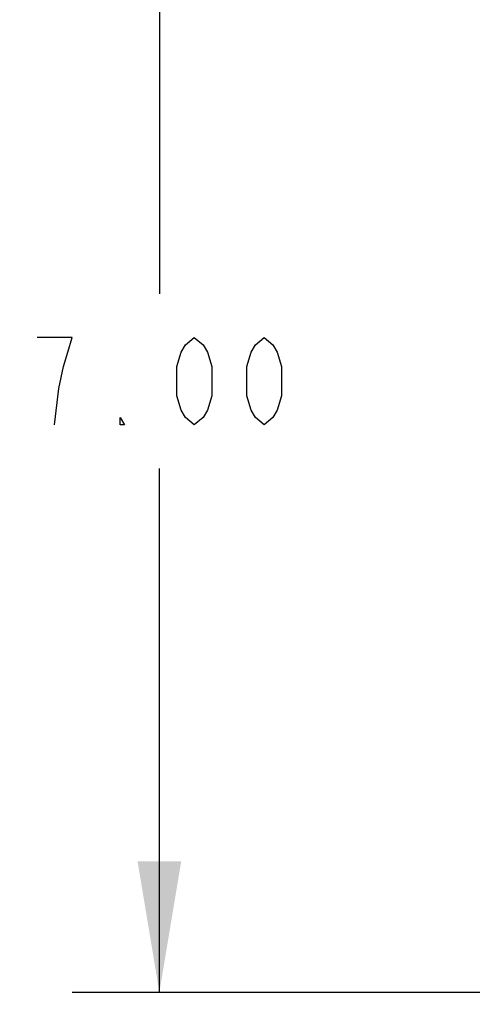
# Model space of a CAD drawing. Units: inches. Extents: x 0 to 180, y -147 to 17.
# Drawn here: x 14 to 15, y 6 to 8 of the extents above; entities that cross this region are included whole.
import ezdxf

# ---------------------------------------------------------------- set-up
doc = ezdxf.new("R2010")
doc.units = ezdxf.units.IN
doc.header["$LTSCALE"] = 1.21
doc.header["$MEASUREMENT"] = 0
doc.layers.get('0').update_dxf_attribs({"linetype": 'CONTINUOUS'})
doc.layers.add('DIMENSIONS', color=7, linetype='CONTINUOUS')
doc.styles.get("Standard").update_dxf_attribs({"font": 'txt', "width": 0.8})
doc.dimstyles.new('DIMSTYLE_1', dxfattribs={"dimtxt": 0.125, "dimasz": 0.1875, "dimexe": 0.125, "dimexo": 0.0625, "dimgap": 0.0625, "dimtad": 0, "dimtih": 1, "dimtoh": 1, "dimlfac": 4, "dimzin": 4, "dimdsep": 46, "dimtxsty": 'STANDARD', "dimblk": '_FILLED', "dimblk1": '_FILLED', "dimblk2": '_FILLED', "dimcen": 0.09, "dimadec": 0, "dimazin": 0, "dimtp": 0.01, "dimtm": 0.01, "dimtfac": 1, "dimtofl": 0, "dimtmove": 0, "dimatfit": 3, "dimldrblk": '_FILLED', "dimfxl": 1, "dimtolj": 1, "dimtzin": 4, "dimarcsym": 0})

# ---------------------------------------------------------------- blocks, each defined once
blk = doc.blocks.new('_FILLED')
at = {"color": 0, "linetype": 'BYBLOCK'}
blk.add_solid([(0, 0), (-1, 0.1667), (-1, -0.1667)], dxfattribs=at)
blk = doc.blocks.new('*D7')
at = {"layer": 'DIMENSIONS', "color": 2, "linetype": 'CONTINUOUS'}
for p, q in [((15.308, 6.6148), (15.308, 6.9898)), ((15.7433, 6.6148), (15.183, 6.6148)), ((15.7439, 6.4593), (15.183, 6.4593)), ((15.308, 6.4593), (15.308, 6.0722)), ((15.308, 6.0722), (15.1205, 6.0722))]:
    blk.add_line(p, q, dxfattribs=at)
at = {"layer": 'DIMENSIONS', "color": 2, "linetype": 'CONTINUOUS', "xscale": 0.1875, "yscale": 0.1875, "zscale": 0.1875}
for p, rotation in [((15.308, 6.6148), 270), ((15.308, 6.4593), 90)]:
    blk.add_blockref('_FILLED', p, dxfattribs=dict(at, rotation=rotation))
blk = doc.blocks.new('*D8')
at = {"layer": 'DIMENSIONS', "color": 2, "linetype": 'CONTINUOUS'}
for p, q in [((14.989, 8.2093), (14.5492, 8.2093)), ((14.6742, 8.2093), (14.6742, 7.4593)), ((14.6742, 6.4593), (14.6742, 7.2093)), ((15.7439, 6.4593), (14.5492, 6.4593))]:
    blk.add_line(p, q, dxfattribs=at)
at = {"layer": 'DIMENSIONS', "color": 2, "linetype": 'CONTINUOUS', "xscale": 0.1875, "yscale": 0.1875, "zscale": 0.1875}
for p, rotation in [((14.6742, 8.2093), 90), ((14.6742, 6.4593), 270)]:
    blk.add_blockref('_FILLED', p, dxfattribs=dict(at, rotation=rotation))

msp = doc.modelspace()

# ---------------------------------------------------------------- linework, layer by layer
at = {"layer": 'DIMENSIONS', "color": 2, "linetype": 'CONTINUOUS'}
for points in [[(14.52421, 7.27181), (14.53046, 7.32389), (14.53671, 7.35514), (14.54297, 7.37598), (14.54921, 7.39681), (14.49922, 7.39681)], [(14.72421, 7.27181), (14.71171, 7.28223), (14.70547, 7.29264), (14.69921, 7.31348), (14.69921, 7.35514), (14.70547, 7.37598), (14.71171, 7.3864), (14.72421, 7.39681), (14.73671, 7.3864), (14.74296, 7.37598), (14.74922, 7.35514), (14.74922, 7.31348), (14.74296, 7.29264), (14.73671, 7.28223), (14.72421, 7.27181)], [(14.82421, 7.27181), (14.81171, 7.28223), (14.80546, 7.29264), (14.79921, 7.31348), (14.79921, 7.35514), (14.80546, 7.37598), (14.81171, 7.3864), (14.82421, 7.39681), (14.83671, 7.3864), (14.84297, 7.37598), (14.84921, 7.35514), (14.84921, 7.31348), (14.84297, 7.29264), (14.83671, 7.28223), (14.82421, 7.27181)], [(14.62422, 7.27181), (14.61796, 7.27181), (14.61796, 7.28223), (14.62422, 7.27181)]]:
    msp.add_lwpolyline(points, dxfattribs=at)

# ---------------------------------------------------------------- dimensions: what is measured, and where the dimension line sits
for base, p2, picture, middle in [((14.67421, 8.20931), (15.05152, 8.20931), '*D8', (14.47421, 7.27181)), ((15.30802, 6.61485), (15.80581, 6.61485), '*D7', (14.75802, 6.00965))]:
    dim = msp.add_linear_dim(base=base, p1=(15.80635, 6.45931), p2=p2, angle=90, dimstyle='DIMSTYLE_1', dxfattribs=at)
    dim.commit()
    dim.dimension.update_dxf_attribs({"geometry": picture, "text_midpoint": middle, "dimtype": 160})

doc.saveas('drawing.dxf')
